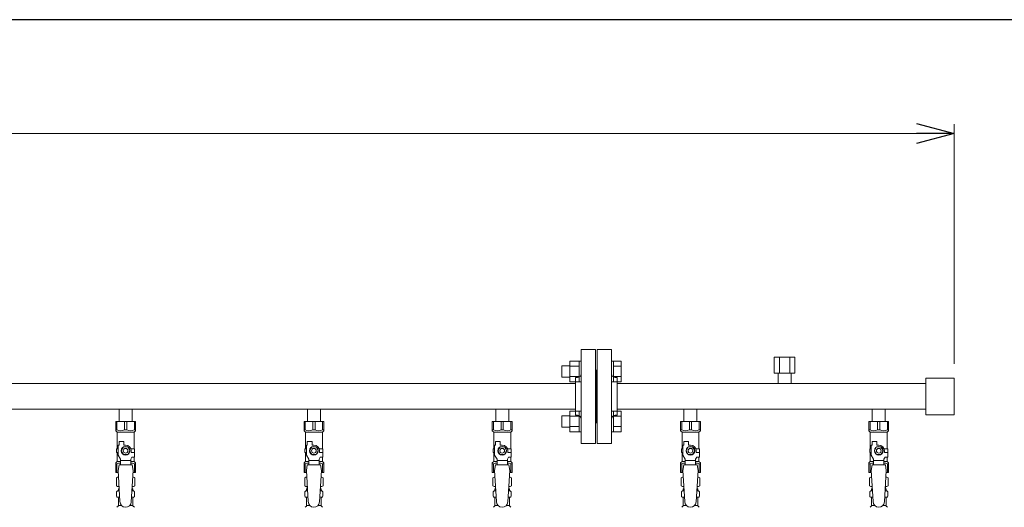
# Model space of a CAD drawing. Units: millimetres. Extents: x 4886 to 17109, y 557 to 8676.
# Drawn here: x 10076 to 11122, y 4821 to 5338 of the extents above; entities that cross this region are included whole.
import ezdxf

# ---------------------------------------------------------------- set-up
doc = ezdxf.new("R2010")
doc.units = ezdxf.units.MM
doc.linetypes.add('実線', pattern=[0])
for name, color, linetype in [('CSLAYER17', 7, 'Continuous'), ('NoLayerName_009', 7, 'Continuous'), ('ガス管', 7, 'Continuous')]:
    doc.layers.add(name, color=color, linetype=linetype)
doc.layers.add('図面枠', color=7, linetype='Continuous', lineweight=50)

msp = doc.modelspace()

# ---------------------------------------------------------------- linework, layer by layer
at = {"color": 0, "linetype": 'ByBlock', "lineweight": -2}
for p, q in [((11028.3, 5228.4), (11068.3, 5217.7)), ((11068.3, 5217.7), (11028.3, 5206.9)), ((11068.3, 5217.7), (11028.3, 5217.7))]:
    msp.add_line(p, q, dxfattribs=at)
at = {"linetype": '実線', "lineweight": 9, "ltscale": 0.001}
msp.add_line((11068.3, 4973), (11068.3, 5227.7), dxfattribs=at)
at = {"color": 7, "linetype": '実線', "lineweight": 9, "ltscale": 0.001}
msp.add_line((7588.3, 5217.7), (11028.3, 5217.7), dxfattribs=at)
at = {"color": 3, "linetype": 'Continuous', "lineweight": 9}
for p, q in [((10651.6, 4959), (10651.6, 4971)), ((10651.6, 4971), (10660, 4971)), ((10660, 4954), (10660, 4976)), ((10660, 4975.9), (10670, 4975.9)), ((10660, 4970.5), (10670, 4970.5)), ((10670, 4954), (10670, 4976)), ((10670, 4976), (10672.3, 4976)), ((10672.3, 4976), (10672.3, 4954)), ((10706.6, 4976), (10704.3, 4976)), ((10704.3, 4976), (10704.3, 4954)), ((10706.6, 4954), (10706.6, 4976)), ((10714.6, 4975.9), (10706.6, 4975.9)), ((10714.6, 4970.5), (10706.6, 4970.5)), ((10714.6, 4954), (10714.6, 4975.9)), ((10651.6, 4959), (10660, 4959)), ((10660, 4959.5), (10670, 4959.5)), ((10714.6, 4959.5), (10706.6, 4959.5)), ((10660, 4954), (10670, 4954)), ((10670, 4954), (10672.3, 4954)), ((10706.6, 4954), (10704.3, 4954)), ((10714.6, 4954), (10706.6, 4954)), ((10651.6, 4905.9), (10651.6, 4917.9)), ((10651.6, 4917.9), (10660, 4917.9)), ((10660, 4900.9), (10660, 4922.9)), ((10660, 4922.9), (10670, 4922.9)), ((10660, 4917.4), (10670, 4917.4)), ((10670, 4900.9), (10670, 4922.9)), ((10670, 4922.9), (10672.3, 4922.9)), ((10672.3, 4922.9), (10672.3, 4900.9)), ((10706.6, 4922.9), (10704.3, 4922.9)), ((10704.3, 4922.9), (10704.3, 4900.9)), ((10706.6, 4900.9), (10706.6, 4922.9)), ((10714.6, 4922.9), (10706.6, 4922.9)), ((10714.6, 4917.4), (10706.6, 4917.4)), ((10714.6, 4901), (10714.6, 4922.9)), ((10651.6, 4905.9), (10660, 4905.9)), ((10660, 4906.5), (10670, 4906.5)), ((10714.6, 4906.5), (10706.6, 4906.5)), ((10660, 4901), (10670, 4901)), ((10670, 4900.9), (10672.3, 4900.9)), ((10706.6, 4900.9), (10704.3, 4900.9)), ((10714.6, 4901), (10706.6, 4901))]:
    msp.add_line(p, q, dxfattribs=at)
at = {"color": 3, "lineweight": 9}
for p, q in [((10179.9, 4838.2), (10181.6, 4838.2)), ((10195, 4838.2), (10196.7, 4838.2)), ((10379.9, 4838.2), (10381.6, 4838.2)), ((10395, 4838.2), (10396.7, 4838.2)), ((10579.9, 4838.2), (10581.6, 4838.2)), ((10595, 4838.2), (10596.7, 4838.2)), ((10779.9, 4838.2), (10781.6, 4838.2)), ((10795, 4838.2), (10796.7, 4838.2)), ((10979.9, 4838.2), (10981.6, 4838.2)), ((10995, 4838.2), (10996.7, 4838.2)), ((10179.9, 4831.6), (10182, 4831.6)), ((10180.6, 4822.8), (10183.9, 4822.8)), ((10192.7, 4822.8), (10196, 4822.8)), ((10194.6, 4831.6), (10196.7, 4831.6)), ((10379.9, 4831.6), (10382, 4831.6)), ((10380.6, 4822.8), (10383.9, 4822.8)), ((10392.7, 4822.8), (10396, 4822.8)), ((10394.6, 4831.6), (10396.7, 4831.6)), ((10579.9, 4831.6), (10582, 4831.6)), ((10580.6, 4822.8), (10583.9, 4822.8)), ((10592.7, 4822.8), (10596, 4822.8)), ((10594.6, 4831.6), (10596.7, 4831.6)), ((10779.9, 4831.6), (10782, 4831.6)), ((10780.6, 4822.8), (10783.9, 4822.8)), ((10792.7, 4822.8), (10796, 4822.8)), ((10794.6, 4831.6), (10796.7, 4831.6)), ((10979.9, 4831.6), (10982, 4831.6)), ((10980.6, 4822.8), (10983.9, 4822.8)), ((10992.7, 4822.8), (10996, 4822.8)), ((10994.6, 4831.6), (10996.7, 4831.6))]:
    msp.add_line(p, q, dxfattribs=at)
at = {"layer": 'CSLAYER17', "color": 3, "lineweight": 9}
for p, q in [((10177.8, 4911.9), (10198.8, 4911.9)), ((10177.8, 4901.9), (10177.8, 4911.9)), ((10179, 4902.9), (10179, 4911.9)), ((10187.1, 4902.9), (10187.1, 4911.9)), ((10189.5, 4902.9), (10189.5, 4911.9)), ((10197.6, 4902.9), (10197.6, 4911.9)), ((10198.8, 4901.9), (10198.8, 4911.9)), ((10377.8, 4911.9), (10398.8, 4911.9)), ((10377.8, 4901.9), (10377.8, 4911.9)), ((10379, 4902.9), (10379, 4911.9)), ((10387.1, 4902.9), (10387.1, 4911.9)), ((10389.5, 4902.9), (10389.5, 4911.9)), ((10397.6, 4902.9), (10397.6, 4911.9)), ((10398.8, 4901.9), (10398.8, 4911.9)), ((10577.8, 4911.9), (10598.8, 4911.9)), ((10577.8, 4901.9), (10577.8, 4911.9)), ((10579, 4902.9), (10579, 4911.9)), ((10587.1, 4902.9), (10587.1, 4911.9)), ((10589.5, 4902.9), (10589.5, 4911.9)), ((10597.6, 4902.9), (10597.6, 4911.9)), ((10598.8, 4901.9), (10598.8, 4911.9)), ((10777.8, 4911.9), (10798.8, 4911.9)), ((10777.8, 4901.9), (10777.8, 4911.9)), ((10779, 4902.9), (10779, 4911.9)), ((10787.1, 4902.9), (10787.1, 4911.9)), ((10789.5, 4902.9), (10789.5, 4911.9)), ((10797.6, 4902.9), (10797.6, 4911.9)), ((10798.8, 4901.9), (10798.8, 4911.9)), ((10977.8, 4911.9), (10998.8, 4911.9)), ((10977.8, 4901.9), (10977.8, 4911.9)), ((10979, 4902.9), (10979, 4911.9)), ((10987.1, 4902.9), (10987.1, 4911.9)), ((10989.5, 4902.9), (10989.5, 4911.9)), ((10997.6, 4902.9), (10997.6, 4911.9)), ((10998.8, 4901.9), (10998.8, 4911.9)), ((10179, 4902.9), (10177.8, 4902.9)), ((10177.8, 4901.9), (10179.3, 4900.4)), ((10179.3, 4882.9), (10179.3, 4900.4)), ((10179.3, 4900.4), (10197.3, 4900.4)), ((10187.1, 4902.9), (10189.5, 4902.9)), ((10198.8, 4901.9), (10197.3, 4900.4)), ((10197.3, 4882.9), (10197.3, 4900.4)), ((10197.6, 4902.9), (10198.8, 4902.9)), ((10379, 4902.9), (10377.8, 4902.9)), ((10377.8, 4901.9), (10379.3, 4900.4)), ((10379.3, 4882.9), (10379.3, 4900.4)), ((10379.3, 4900.4), (10397.3, 4900.4)), ((10387.1, 4902.9), (10389.5, 4902.9)), ((10398.8, 4901.9), (10397.3, 4900.4)), ((10397.3, 4882.9), (10397.3, 4900.4)), ((10397.6, 4902.9), (10398.8, 4902.9)), ((10579, 4902.9), (10577.8, 4902.9)), ((10577.8, 4901.9), (10579.3, 4900.4)), ((10579.3, 4882.9), (10579.3, 4900.4)), ((10579.3, 4900.4), (10597.3, 4900.4)), ((10587.1, 4902.9), (10589.5, 4902.9)), ((10598.8, 4901.9), (10597.3, 4900.4)), ((10597.3, 4882.9), (10597.3, 4900.4)), ((10597.6, 4902.9), (10598.8, 4902.9)), ((10779, 4902.9), (10777.8, 4902.9)), ((10777.8, 4901.9), (10779.3, 4900.4)), ((10779.3, 4882.9), (10779.3, 4900.4)), ((10779.3, 4900.4), (10797.3, 4900.4)), ((10787.1, 4902.9), (10789.5, 4902.9)), ((10798.8, 4901.9), (10797.3, 4900.4)), ((10797.3, 4882.9), (10797.3, 4900.4)), ((10797.6, 4902.9), (10798.8, 4902.9)), ((10979, 4902.9), (10977.8, 4902.9)), ((10977.8, 4901.9), (10979.3, 4900.4)), ((10979.3, 4882.9), (10979.3, 4900.4)), ((10979.3, 4900.4), (10997.3, 4900.4)), ((10987.1, 4902.9), (10989.5, 4902.9)), ((10998.8, 4901.9), (10997.3, 4900.4)), ((10997.3, 4882.9), (10997.3, 4900.4)), ((10997.6, 4902.9), (10998.8, 4902.9)), ((10180.3, 4876.1), (10180.3, 4886.9)), ((10181.3, 4886.9), (10180.3, 4886.9)), ((10181.3, 4886.9), (10181.3, 4890.5)), ((10181.3, 4890.5), (10186.3, 4890.5)), ((10186, 4884.9), (10183.7, 4880.9)), ((10190.6, 4884.9), (10186, 4884.9)), ((10186.3, 4886.9), (10186.3, 4890.5)), ((10188.3, 4886.9), (10186.3, 4886.9)), ((10192.9, 4880.9), (10190.6, 4884.9)), ((10380.3, 4876.1), (10380.3, 4886.9)), ((10381.3, 4886.9), (10380.3, 4886.9)), ((10381.3, 4886.9), (10381.3, 4890.5)), ((10381.3, 4890.5), (10386.3, 4890.5)), ((10386, 4884.9), (10383.7, 4880.9)), ((10390.6, 4884.9), (10386, 4884.9)), ((10386.3, 4886.9), (10386.3, 4890.5)), ((10388.3, 4886.9), (10386.3, 4886.9)), ((10392.9, 4880.9), (10390.6, 4884.9)), ((10580.3, 4876.1), (10580.3, 4886.9)), ((10581.3, 4886.9), (10580.3, 4886.9)), ((10581.3, 4886.9), (10581.3, 4890.5)), ((10581.3, 4890.5), (10586.3, 4890.5)), ((10586, 4884.9), (10583.7, 4880.9)), ((10590.6, 4884.9), (10586, 4884.9)), ((10586.3, 4886.9), (10586.3, 4890.5)), ((10588.3, 4886.9), (10586.3, 4886.9)), ((10592.9, 4880.9), (10590.6, 4884.9)), ((10780.3, 4876.1), (10780.3, 4886.9)), ((10781.3, 4886.9), (10780.3, 4886.9)), ((10781.3, 4886.9), (10781.3, 4890.5)), ((10781.3, 4890.5), (10786.3, 4890.5)), ((10786, 4884.9), (10783.7, 4880.9)), ((10790.6, 4884.9), (10786, 4884.9)), ((10786.3, 4886.9), (10786.3, 4890.5)), ((10788.3, 4886.9), (10786.3, 4886.9)), ((10792.9, 4880.9), (10790.6, 4884.9)), ((10980.3, 4876.1), (10980.3, 4886.9)), ((10981.3, 4886.9), (10980.3, 4886.9)), ((10981.3, 4886.9), (10981.3, 4890.5)), ((10981.3, 4890.5), (10986.3, 4890.5)), ((10986, 4884.9), (10983.7, 4880.9)), ((10990.6, 4884.9), (10986, 4884.9)), ((10986.3, 4886.9), (10986.3, 4890.5)), ((10988.3, 4886.9), (10986.3, 4886.9)), ((10992.9, 4880.9), (10990.6, 4884.9)), ((10180.3, 4882.9), (10178.8, 4882.9)), ((10178.8, 4882.9), (10178.8, 4878.9)), ((10178.8, 4878.9), (10180.3, 4878.9)), ((10179.3, 4869.4), (10179.3, 4878.9)), ((10182.8, 4871.8), (10180.3, 4876.1)), ((10183.7, 4880.9), (10186, 4876.9)), ((10186, 4876.9), (10190.6, 4876.9)), ((10190.6, 4876.9), (10192.9, 4880.9)), ((10193.8, 4871.8), (10195, 4873.9)), ((10194, 4882.9), (10197.8, 4882.9)), ((10194.3, 4880.9), (10194.3, 4878.9)), ((10197.9, 4878.9), (10194.3, 4878.9)), ((10197.9, 4873.9), (10195, 4873.9)), ((10197.3, 4869.4), (10197.3, 4873.9)), ((10197.8, 4882.9), (10197.8, 4878.9)), ((10197.8, 4882.9), (10197.8, 4878.9)), ((10197.9, 4873.9), (10197.9, 4878.9)), ((10380.3, 4882.9), (10378.8, 4882.9)), ((10378.8, 4882.9), (10378.8, 4878.9)), ((10378.8, 4878.9), (10380.3, 4878.9)), ((10379.3, 4869.4), (10379.3, 4878.9)), ((10382.8, 4871.8), (10380.3, 4876.1)), ((10383.7, 4880.9), (10386, 4876.9)), ((10386, 4876.9), (10390.6, 4876.9)), ((10390.6, 4876.9), (10392.9, 4880.9)), ((10393.8, 4871.8), (10395, 4873.9)), ((10394, 4882.9), (10397.8, 4882.9)), ((10394.3, 4880.9), (10394.3, 4878.9)), ((10397.9, 4878.9), (10394.3, 4878.9)), ((10397.9, 4873.9), (10395, 4873.9)), ((10397.3, 4869.4), (10397.3, 4873.9)), ((10397.8, 4882.9), (10397.8, 4878.9)), ((10397.8, 4882.9), (10397.8, 4878.9)), ((10397.9, 4873.9), (10397.9, 4878.9)), ((10580.3, 4882.9), (10578.8, 4882.9)), ((10578.8, 4882.9), (10578.8, 4878.9)), ((10578.8, 4878.9), (10580.3, 4878.9)), ((10579.3, 4869.4), (10579.3, 4878.9)), ((10582.8, 4871.8), (10580.3, 4876.1)), ((10583.7, 4880.9), (10586, 4876.9)), ((10586, 4876.9), (10590.6, 4876.9)), ((10590.6, 4876.9), (10592.9, 4880.9)), ((10593.8, 4871.8), (10595, 4873.9)), ((10594, 4882.9), (10597.8, 4882.9)), ((10594.3, 4880.9), (10594.3, 4878.9)), ((10597.9, 4878.9), (10594.3, 4878.9)), ((10597.9, 4873.9), (10595, 4873.9)), ((10597.3, 4869.4), (10597.3, 4873.9)), ((10597.8, 4882.9), (10597.8, 4878.9)), ((10597.8, 4882.9), (10597.8, 4878.9)), ((10597.9, 4873.9), (10597.9, 4878.9)), ((10780.3, 4882.9), (10778.8, 4882.9)), ((10778.8, 4882.9), (10778.8, 4878.9)), ((10778.8, 4878.9), (10780.3, 4878.9)), ((10779.3, 4869.4), (10779.3, 4878.9)), ((10782.8, 4871.8), (10780.3, 4876.1)), ((10783.7, 4880.9), (10786, 4876.9)), ((10786, 4876.9), (10790.6, 4876.9)), ((10790.6, 4876.9), (10792.9, 4880.9)), ((10793.8, 4871.8), (10795, 4873.9)), ((10794, 4882.9), (10797.8, 4882.9)), ((10794.3, 4880.9), (10794.3, 4878.9)), ((10797.9, 4878.9), (10794.3, 4878.9)), ((10797.9, 4873.9), (10795, 4873.9)), ((10797.3, 4869.4), (10797.3, 4873.9)), ((10797.8, 4882.9), (10797.8, 4878.9)), ((10797.8, 4882.9), (10797.8, 4878.9)), ((10797.9, 4873.9), (10797.9, 4878.9)), ((10980.3, 4882.9), (10978.8, 4882.9)), ((10978.8, 4882.9), (10978.8, 4878.9)), ((10978.8, 4878.9), (10980.3, 4878.9)), ((10979.3, 4869.4), (10979.3, 4878.9)), ((10982.8, 4871.8), (10980.3, 4876.1)), ((10983.7, 4880.9), (10986, 4876.9)), ((10986, 4876.9), (10990.6, 4876.9)), ((10990.6, 4876.9), (10992.9, 4880.9)), ((10993.8, 4871.8), (10995, 4873.9)), ((10994, 4882.9), (10997.8, 4882.9)), ((10994.3, 4880.9), (10994.3, 4878.9)), ((10997.9, 4878.9), (10994.3, 4878.9)), ((10997.9, 4873.9), (10995, 4873.9)), ((10997.3, 4869.4), (10997.3, 4873.9)), ((10997.8, 4882.9), (10997.8, 4878.9)), ((10997.8, 4882.9), (10997.8, 4878.9)), ((10997.9, 4873.9), (10997.9, 4878.9)), ((10177.8, 4867.9), (10179.3, 4869.4)), ((10177.8, 4867.9), (10177.8, 4857.9)), ((10179, 4866.9), (10177.8, 4866.9)), ((10179, 4866.9), (10179, 4857.9)), ((10179.3, 4869.4), (10182.8, 4869.4)), ((10181.3, 4865.9), (10180.3, 4859.7)), ((10195.3, 4865.9), (10181.3, 4865.9)), ((10182.8, 4865.9), (10182.8, 4871.8)), ((10193.8, 4870.6), (10182.8, 4870.6)), ((10193.8, 4865.9), (10193.8, 4871.8)), ((10193.8, 4869.4), (10197.3, 4869.4)), ((10195.3, 4865.9), (10196.3, 4859.7)), ((10198.8, 4867.9), (10197.3, 4869.4)), ((10197.6, 4866.9), (10197.6, 4857.9)), ((10197.6, 4866.9), (10198.8, 4866.9)), ((10198.8, 4867.9), (10198.8, 4857.9)), ((10377.8, 4867.9), (10379.3, 4869.4)), ((10377.8, 4867.9), (10377.8, 4857.9)), ((10379, 4866.9), (10377.8, 4866.9)), ((10379, 4866.9), (10379, 4857.9)), ((10379.3, 4869.4), (10382.8, 4869.4)), ((10381.3, 4865.9), (10380.3, 4859.7)), ((10395.3, 4865.9), (10381.3, 4865.9)), ((10382.8, 4865.9), (10382.8, 4871.8)), ((10393.8, 4870.6), (10382.8, 4870.6)), ((10393.8, 4865.9), (10393.8, 4871.8)), ((10393.8, 4869.4), (10397.3, 4869.4)), ((10395.3, 4865.9), (10396.3, 4859.7)), ((10398.8, 4867.9), (10397.3, 4869.4)), ((10397.6, 4866.9), (10397.6, 4857.9)), ((10397.6, 4866.9), (10398.8, 4866.9)), ((10398.8, 4867.9), (10398.8, 4857.9)), ((10577.8, 4867.9), (10579.3, 4869.4)), ((10577.8, 4867.9), (10577.8, 4857.9)), ((10579, 4866.9), (10577.8, 4866.9)), ((10579, 4866.9), (10579, 4857.9)), ((10579.3, 4869.4), (10582.8, 4869.4)), ((10581.3, 4865.9), (10580.3, 4859.7)), ((10595.3, 4865.9), (10581.3, 4865.9)), ((10582.8, 4865.9), (10582.8, 4871.8)), ((10593.8, 4870.6), (10582.8, 4870.6)), ((10593.8, 4865.9), (10593.8, 4871.8)), ((10593.8, 4869.4), (10597.3, 4869.4)), ((10595.3, 4865.9), (10596.3, 4859.7)), ((10598.8, 4867.9), (10597.3, 4869.4)), ((10597.6, 4866.9), (10597.6, 4857.9)), ((10597.6, 4866.9), (10598.8, 4866.9)), ((10598.8, 4867.9), (10598.8, 4857.9)), ((10777.8, 4867.9), (10779.3, 4869.4)), ((10777.8, 4867.9), (10777.8, 4857.9)), ((10779, 4866.9), (10777.8, 4866.9)), ((10779, 4866.9), (10779, 4857.9)), ((10779.3, 4869.4), (10782.8, 4869.4)), ((10781.3, 4865.9), (10780.3, 4859.7)), ((10795.3, 4865.9), (10781.3, 4865.9)), ((10782.8, 4865.9), (10782.8, 4871.8)), ((10793.8, 4870.6), (10782.8, 4870.6)), ((10793.8, 4865.9), (10793.8, 4871.8)), ((10793.8, 4869.4), (10797.3, 4869.4)), ((10795.3, 4865.9), (10796.3, 4859.7)), ((10798.8, 4867.9), (10797.3, 4869.4)), ((10797.6, 4866.9), (10797.6, 4857.9)), ((10797.6, 4866.9), (10798.8, 4866.9)), ((10798.8, 4867.9), (10798.8, 4857.9)), ((10977.8, 4867.9), (10979.3, 4869.4)), ((10977.8, 4867.9), (10977.8, 4857.9)), ((10979, 4866.9), (10977.8, 4866.9)), ((10979, 4866.9), (10979, 4857.9)), ((10979.3, 4869.4), (10982.8, 4869.4)), ((10981.3, 4865.9), (10980.3, 4859.7)), ((10995.3, 4865.9), (10981.3, 4865.9)), ((10982.8, 4865.9), (10982.8, 4871.8)), ((10993.8, 4870.6), (10982.8, 4870.6)), ((10993.8, 4865.9), (10993.8, 4871.8)), ((10993.8, 4869.4), (10997.3, 4869.4)), ((10995.3, 4865.9), (10996.3, 4859.7)), ((10998.8, 4867.9), (10997.3, 4869.4)), ((10997.6, 4866.9), (10997.6, 4857.9)), ((10997.6, 4866.9), (10998.8, 4866.9)), ((10998.8, 4867.9), (10998.8, 4857.9)), ((10177.8, 4857.9), (10180.4, 4857.9)), ((10180.3, 4859.7), (10182.3, 4826.9)), ((10196.3, 4859.7), (10194.3, 4826.5)), ((10196.2, 4857.9), (10198.8, 4857.9)), ((10377.8, 4857.9), (10380.4, 4857.9)), ((10380.3, 4859.7), (10382.3, 4826.9)), ((10396.3, 4859.7), (10394.3, 4826.5)), ((10396.2, 4857.9), (10398.8, 4857.9)), ((10577.8, 4857.9), (10580.4, 4857.9)), ((10580.3, 4859.7), (10582.3, 4826.9)), ((10596.3, 4859.7), (10594.3, 4826.5)), ((10596.2, 4857.9), (10598.8, 4857.9)), ((10777.8, 4857.9), (10780.4, 4857.9)), ((10780.3, 4859.7), (10782.3, 4826.9)), ((10796.3, 4859.7), (10794.3, 4826.5)), ((10796.2, 4857.9), (10798.8, 4857.9)), ((10977.8, 4857.9), (10980.4, 4857.9)), ((10980.3, 4859.7), (10982.3, 4826.9)), ((10996.3, 4859.7), (10994.3, 4826.5)), ((10996.2, 4857.9), (10998.8, 4857.9))]:
    msp.add_line(p, q, dxfattribs=at)
for centre, radius in [((10188.3, 4880.9), 4.62), ((10388.3, 4880.9), 4.62), ((10588.3, 4880.9), 4.62), ((10788.3, 4880.9), 4.62), ((10988.3, 4880.9), 4.62), ((10188.3, 4880.9), 2.5), ((10388.3, 4880.9), 2.5), ((10588.3, 4880.9), 2.5), ((10788.3, 4880.9), 2.5), ((10988.3, 4880.9), 2.5)]:
    msp.add_circle(centre, radius, dxfattribs=at)
for centre, radius, start, end in [((10183, 4911.8), 9.79, 245.4827, 294.5173), ((10193.5, 4911.8), 9.79, 245.4827, 294.5173), ((10383, 4911.8), 9.79, 245.4827, 294.5173), ((10393.5, 4911.8), 9.79, 245.4827, 294.5173), ((10583, 4911.8), 9.79, 245.4827, 294.5173), ((10593.5, 4911.8), 9.79, 245.4827, 294.5173), ((10783, 4911.8), 9.79, 245.4827, 294.5173), ((10793.5, 4911.8), 9.79, 245.4827, 294.5173), ((10983, 4911.8), 9.79, 245.4827, 294.5173), ((10993.5, 4911.8), 9.79, 245.4827, 294.5173), ((10188.3, 4880.9), 6, 0, 90), ((10388.3, 4880.9), 6, 0, 90), ((10588.3, 4880.9), 6, 0, 90), ((10788.3, 4880.9), 6, 0, 90), ((10988.3, 4880.9), 6, 0, 90), ((10183, 4858), 9.79, 91.4635, 114.5173), ((10193.5, 4858), 9.79, 65.4827, 88.5365), ((10383, 4858), 9.79, 91.4635, 114.5173), ((10393.5, 4858), 9.79, 65.4827, 88.5365), ((10583, 4858), 9.79, 91.4635, 114.5173), ((10593.5, 4858), 9.79, 65.4827, 88.5365), ((10783, 4858), 9.79, 91.4635, 114.5173), ((10793.5, 4858), 9.79, 65.4827, 88.5365), ((10983, 4858), 9.79, 91.4635, 114.5173), ((10993.5, 4858), 9.79, 65.4827, 88.5365), ((10188.3, 4826.9), 6, 180, 356.5298), ((10388.3, 4826.9), 6, 180, 356.5298), ((10588.3, 4826.9), 6, 180, 356.5298), ((10788.3, 4826.9), 6, 180, 356.5298), ((10988.3, 4826.9), 6, 180, 356.5298)]:
    msp.add_arc(centre, radius, start, end, dxfattribs=at)
at = {"layer": 'NoLayerName_009', "color": 3, "linetype": 'Continuous', "lineweight": 9}
for p, q in [((10178.5, 4852.1), (10179.8, 4852.9)), ((10179.8, 4852.9), (10180.7, 4852.9)), ((10179.8, 4852.9), (10180.7, 4852.9)), ((10195.9, 4852.9), (10196.8, 4852.9)), ((10195.9, 4852.9), (10196.8, 4852.9)), ((10198.1, 4852.1), (10196.8, 4852.9)), ((10378.5, 4852.1), (10379.8, 4852.9)), ((10379.8, 4852.9), (10380.7, 4852.9)), ((10379.8, 4852.9), (10380.7, 4852.9)), ((10395.9, 4852.9), (10396.8, 4852.9)), ((10395.9, 4852.9), (10396.8, 4852.9)), ((10398.1, 4852.1), (10396.8, 4852.9)), ((10578.5, 4852.1), (10579.8, 4852.9)), ((10579.8, 4852.9), (10580.7, 4852.9)), ((10579.8, 4852.9), (10580.7, 4852.9)), ((10595.9, 4852.9), (10596.8, 4852.9)), ((10595.9, 4852.9), (10596.8, 4852.9)), ((10598.1, 4852.1), (10596.8, 4852.9)), ((10778.5, 4852.1), (10779.8, 4852.9)), ((10779.8, 4852.9), (10780.7, 4852.9)), ((10779.8, 4852.9), (10780.7, 4852.9)), ((10795.9, 4852.9), (10796.8, 4852.9)), ((10795.9, 4852.9), (10796.8, 4852.9)), ((10798.1, 4852.1), (10796.8, 4852.9)), ((10978.5, 4852.1), (10979.8, 4852.9)), ((10979.8, 4852.9), (10980.7, 4852.9)), ((10979.8, 4852.9), (10980.7, 4852.9)), ((10995.9, 4852.9), (10996.8, 4852.9)), ((10995.9, 4852.9), (10996.8, 4852.9)), ((10998.1, 4852.1), (10996.8, 4852.9)), ((10178.5, 4852.1), (10178.5, 4843.6)), ((10178.5, 4843.6), (10179.8, 4842.9)), ((10179.8, 4842.9), (10181.3, 4842.9)), ((10181.3, 4842.4), (10181.3, 4840.9)), ((10195.3, 4842.9), (10196.8, 4842.9)), ((10195.3, 4842.4), (10195.3, 4840.9)), ((10198.1, 4843.6), (10196.8, 4842.9)), ((10198.1, 4852.1), (10198.1, 4843.6)), ((10378.5, 4852.1), (10378.5, 4843.6)), ((10378.5, 4843.6), (10379.8, 4842.9)), ((10379.8, 4842.9), (10381.3, 4842.9)), ((10381.3, 4842.4), (10381.3, 4840.9)), ((10395.3, 4842.9), (10396.8, 4842.9)), ((10395.3, 4842.4), (10395.3, 4840.9)), ((10398.1, 4843.6), (10396.8, 4842.9)), ((10398.1, 4852.1), (10398.1, 4843.6)), ((10578.5, 4852.1), (10578.5, 4843.6)), ((10578.5, 4843.6), (10579.8, 4842.9)), ((10579.8, 4842.9), (10581.3, 4842.9)), ((10581.3, 4842.4), (10581.3, 4840.9)), ((10595.3, 4842.9), (10596.8, 4842.9)), ((10595.3, 4842.4), (10595.3, 4840.9)), ((10598.1, 4843.6), (10596.8, 4842.9)), ((10598.1, 4852.1), (10598.1, 4843.6)), ((10778.5, 4852.1), (10778.5, 4843.6)), ((10778.5, 4843.6), (10779.8, 4842.9)), ((10779.8, 4842.9), (10781.3, 4842.9)), ((10781.3, 4842.4), (10781.3, 4840.9)), ((10795.3, 4842.9), (10796.8, 4842.9)), ((10795.3, 4842.4), (10795.3, 4840.9)), ((10798.1, 4843.6), (10796.8, 4842.9)), ((10798.1, 4852.1), (10798.1, 4843.6)), ((10978.5, 4852.1), (10978.5, 4843.6)), ((10978.5, 4843.6), (10979.8, 4842.9)), ((10979.8, 4842.9), (10981.3, 4842.9)), ((10981.3, 4842.4), (10981.3, 4840.9)), ((10995.3, 4842.9), (10996.8, 4842.9)), ((10995.3, 4842.4), (10995.3, 4840.9)), ((10998.1, 4843.6), (10996.8, 4842.9)), ((10998.1, 4852.1), (10998.1, 4843.6)), ((10178.7, 4832.6), (10178.7, 4837.1)), ((10179.5, 4838.1), (10179.9, 4838.2)), ((10180.6, 4839.1), (10180.6, 4839.9)), ((10181.3, 4840.9), (10181.4, 4840.9)), ((10195.2, 4840.9), (10195.3, 4840.9)), ((10196, 4839.1), (10196, 4839.9)), ((10197.1, 4838.1), (10196.7, 4838.2)), ((10197.8, 4832.6), (10197.8, 4837.1)), ((10378.7, 4832.6), (10378.7, 4837.1)), ((10379.5, 4838.1), (10379.9, 4838.2)), ((10380.6, 4839.1), (10380.6, 4839.9)), ((10381.3, 4840.9), (10381.4, 4840.9)), ((10395.2, 4840.9), (10395.3, 4840.9)), ((10396, 4839.1), (10396, 4839.9)), ((10397.1, 4838.1), (10396.7, 4838.2)), ((10397.8, 4832.6), (10397.8, 4837.1)), ((10578.7, 4832.6), (10578.7, 4837.1)), ((10579.5, 4838.1), (10579.9, 4838.2)), ((10580.6, 4839.1), (10580.6, 4839.9)), ((10581.3, 4840.9), (10581.4, 4840.9)), ((10595.2, 4840.9), (10595.3, 4840.9)), ((10596, 4839.1), (10596, 4839.9)), ((10597.1, 4838.1), (10596.7, 4838.2)), ((10597.8, 4832.6), (10597.8, 4837.1)), ((10778.7, 4832.6), (10778.7, 4837.1)), ((10779.5, 4838.1), (10779.9, 4838.2)), ((10780.6, 4839.1), (10780.6, 4839.9)), ((10781.3, 4840.9), (10781.4, 4840.9)), ((10795.2, 4840.9), (10795.3, 4840.9)), ((10796, 4839.1), (10796, 4839.9)), ((10797.1, 4838.1), (10796.7, 4838.2)), ((10797.8, 4832.6), (10797.8, 4837.1)), ((10978.7, 4832.6), (10978.7, 4837.1)), ((10979.5, 4838.1), (10979.9, 4838.2)), ((10980.6, 4839.1), (10980.6, 4839.9)), ((10981.3, 4840.9), (10981.4, 4840.9)), ((10995.2, 4840.9), (10995.3, 4840.9)), ((10996, 4839.1), (10996, 4839.9)), ((10997.1, 4838.1), (10996.7, 4838.2)), ((10997.8, 4832.6), (10997.8, 4837.1)), ((10179, 4820.8), (10180.3, 4822.1)), ((10179.5, 4831.7), (10179.9, 4831.6)), ((10180.6, 4822.8), (10180.6, 4830.6)), ((10196, 4822.8), (10196, 4830.6)), ((10197.6, 4820.8), (10196.3, 4822.1)), ((10197.1, 4831.7), (10196.7, 4831.6)), ((10379, 4820.8), (10380.3, 4822.1)), ((10379.5, 4831.7), (10379.9, 4831.6)), ((10380.6, 4822.8), (10380.6, 4830.6)), ((10396, 4822.8), (10396, 4830.6)), ((10397.6, 4820.8), (10396.3, 4822.1)), ((10397.1, 4831.7), (10396.7, 4831.6)), ((10579, 4820.8), (10580.3, 4822.1)), ((10579.5, 4831.7), (10579.9, 4831.6)), ((10580.6, 4822.8), (10580.6, 4830.6)), ((10596, 4822.8), (10596, 4830.6)), ((10597.6, 4820.8), (10596.3, 4822.1)), ((10597.1, 4831.7), (10596.7, 4831.6)), ((10779, 4820.8), (10780.3, 4822.1)), ((10779.5, 4831.7), (10779.9, 4831.6)), ((10780.6, 4822.8), (10780.6, 4830.6)), ((10796, 4822.8), (10796, 4830.6)), ((10797.6, 4820.8), (10796.3, 4822.1)), ((10797.1, 4831.7), (10796.7, 4831.6)), ((10979, 4820.8), (10980.3, 4822.1)), ((10979.5, 4831.7), (10979.9, 4831.6)), ((10980.6, 4822.8), (10980.6, 4830.6)), ((10996, 4822.8), (10996, 4830.6)), ((10997.6, 4820.8), (10996.3, 4822.1)), ((10997.1, 4831.7), (10996.7, 4831.6))]:
    msp.add_line(p, q, dxfattribs=at)
for centre, radius, start, end in [((10180.9, 4848.5), 4.34, 92.9529, 115.6158), ((10195.7, 4848.5), 4.34, 64.3842, 87.017), ((10380.9, 4848.5), 4.34, 92.9529, 115.6158), ((10395.7, 4848.5), 4.34, 64.3842, 87.017), ((10580.9, 4848.5), 4.34, 92.9529, 115.6158), ((10595.7, 4848.5), 4.34, 64.3842, 87.017), ((10780.9, 4848.5), 4.34, 92.9529, 115.6158), ((10795.7, 4848.5), 4.34, 64.3842, 87.017), ((10980.9, 4848.5), 4.34, 92.9529, 115.6158), ((10995.7, 4848.5), 4.34, 64.3842, 87.017), ((10180.9, 4847.2), 4.34, 244.3842, 275.0777), ((10180.8, 4842.4), 0.5, 360, 90), ((10195.7, 4847.2), 4.34, 264.9966, 295.6158), ((10195.8, 4842.4), 0.5, 90, 180), ((10380.9, 4847.2), 4.34, 244.3842, 275.0777), ((10380.8, 4842.4), 0.5, 360, 90), ((10395.7, 4847.2), 4.34, 264.9966, 295.6158), ((10395.8, 4842.4), 0.5, 90, 180), ((10580.9, 4847.2), 4.34, 244.3842, 275.0777), ((10580.8, 4842.4), 0.5, 360, 90), ((10595.7, 4847.2), 4.34, 264.9966, 295.6158), ((10595.8, 4842.4), 0.5, 90, 180), ((10780.9, 4847.2), 4.34, 244.3842, 275.0777), ((10780.8, 4842.4), 0.5, 360, 90), ((10795.7, 4847.2), 4.34, 264.9966, 295.6158), ((10795.8, 4842.4), 0.5, 90, 180), ((10980.9, 4847.2), 4.34, 244.3842, 275.0777), ((10980.8, 4842.4), 0.5, 360, 90), ((10995.7, 4847.2), 4.34, 264.9966, 295.6158), ((10995.8, 4842.4), 0.5, 90, 180), ((10179.7, 4837.1), 1, 105, 180), ((10179.7, 4832.6), 1, 180, 255), ((10179.6, 4839.1), 1, 285, 360), ((10181.6, 4839.9), 1, 98.7985, 180), ((10180.6, 4839.2), 0.612, 90, 90.1686), ((10195, 4839.9), 1, 360, 80.8383), ((10197, 4839.1), 1, 180, 255), ((10196.8, 4837.1), 1, 360, 75), ((10196.8, 4832.6), 1, 285, 360), ((10379.7, 4837.1), 1, 105, 180), ((10379.7, 4832.6), 1, 180, 255), ((10379.6, 4839.1), 1, 285, 360), ((10381.6, 4839.9), 1, 98.7985, 180), ((10380.6, 4839.2), 0.612, 90, 90.1686), ((10395, 4839.9), 1, 360, 80.8383), ((10397, 4839.1), 1, 180, 255), ((10396.8, 4837.1), 1, 360, 75), ((10396.8, 4832.6), 1, 285, 360), ((10579.7, 4837.1), 1, 105, 180), ((10579.7, 4832.6), 1, 180, 255), ((10579.6, 4839.1), 1, 285, 360), ((10581.6, 4839.9), 1, 98.7985, 180), ((10580.6, 4839.2), 0.612, 90, 90.1686), ((10595, 4839.9), 1, 360, 80.8383), ((10597, 4839.1), 1, 180, 255), ((10596.8, 4837.1), 1, 360, 75), ((10596.8, 4832.6), 1, 285, 360), ((10779.7, 4837.1), 1, 105, 180), ((10779.7, 4832.6), 1, 180, 255), ((10779.6, 4839.1), 1, 285, 360), ((10781.6, 4839.9), 1, 98.7985, 180), ((10780.6, 4839.2), 0.612, 90, 90.1686), ((10795, 4839.9), 1, 360, 80.8383), ((10797, 4839.1), 1, 180, 255), ((10796.8, 4837.1), 1, 360, 75), ((10796.8, 4832.6), 1, 285, 360), ((10979.7, 4837.1), 1, 105, 180), ((10979.7, 4832.6), 1, 180, 255), ((10979.6, 4839.1), 1, 285, 360), ((10981.6, 4839.9), 1, 98.7985, 180), ((10980.6, 4839.2), 0.612, 90, 90.1686), ((10995, 4839.9), 1, 360, 80.8383), ((10997, 4839.1), 1, 180, 255), ((10996.8, 4837.1), 1, 360, 75), ((10996.8, 4832.6), 1, 285, 360), ((10179.6, 4830.6), 1, 360, 75), ((10179.6, 4822.8), 1, 315, 360), ((10197, 4830.6), 1, 105, 180), ((10197, 4822.8), 1, 180, 225), ((10379.6, 4830.6), 1, 360, 75), ((10379.6, 4822.8), 1, 315, 360), ((10397, 4830.6), 1, 105, 180), ((10397, 4822.8), 1, 180, 225), ((10579.6, 4830.6), 1, 360, 75), ((10579.6, 4822.8), 1, 315, 360), ((10597, 4830.6), 1, 105, 180), ((10597, 4822.8), 1, 180, 225), ((10779.6, 4830.6), 1, 360, 75), ((10779.6, 4822.8), 1, 315, 360), ((10797, 4830.6), 1, 105, 180), ((10797, 4822.8), 1, 180, 225), ((10979.6, 4830.6), 1, 360, 75), ((10979.6, 4822.8), 1, 315, 360), ((10997, 4830.6), 1, 105, 180), ((10997, 4822.8), 1, 180, 225)]:
    msp.add_arc(centre, radius, start, end, dxfattribs=at)
at = {"layer": 'ガス管', "color": 3, "linetype": '実線', "lineweight": 9, "ltscale": 0.001}
for p, q in [((10672.3, 4988.5), (10672.3, 4888.5)), ((10672.3, 4988.5), (10687.3, 4988.5)), ((10687.3, 4988.5), (10687.3, 4888.5)), ((10689.3, 4988.5), (10689.3, 4888.5)), ((10704.3, 4988.5), (10689.3, 4988.5)), ((10704.3, 4988.5), (10704.3, 4888.5)), ((10877.3, 4980.1), (10899.3, 4980.1)), ((10877.3, 4980.1), (10877.3, 4963.1)), ((10882.8, 4980.1), (10882.8, 4963.1)), ((10893.8, 4980.1), (10893.8, 4963.1)), ((10899.3, 4980.1), (10899.3, 4963.1)), ((10666.3, 4958.5), (10666.3, 4918.5)), ((10668.3, 4958.5), (10666.3, 4958.5)), ((10688.3, 4966.5), (10687.3, 4966.5)), ((10688.3, 4966.5), (10688.3, 4910.5)), ((10688.3, 4966.5), (10688.3, 4910.5)), ((10688.3, 4966.5), (10689.3, 4966.5)), ((10708.3, 4958.5), (10710.3, 4958.5)), ((10710.3, 4958.5), (10710.3, 4918.5)), ((10877.3, 4963.1), (10899.3, 4963.1)), ((10881.4, 4963.1), (10881.4, 4952.1)), ((10895.2, 4963.1), (10895.2, 4952.1)), ((11038.3, 4958), (11038.3, 4919)), ((11068.3, 4958), (11038.3, 4958)), ((11068.3, 4958), (11068.3, 4919)), ((10666.3, 4952.1), (9710.3, 4952.1)), ((11038.3, 4952.1), (10710.3, 4952.1)), ((10666.3, 4924.9), (9710.3, 4924.9)), ((10181.4, 4924.9), (10181.4, 4911.9)), ((10195.2, 4924.9), (10195.2, 4911.9)), ((10381.4, 4924.9), (10381.4, 4911.9)), ((10395.2, 4924.9), (10395.2, 4911.9)), ((10581.4, 4924.9), (10581.4, 4911.9)), ((10595.2, 4924.9), (10595.2, 4911.9)), ((10668.3, 4918.5), (10666.3, 4918.5)), ((10708.3, 4918.5), (10710.3, 4918.5)), ((11038.3, 4924.9), (10710.3, 4924.9)), ((10781.4, 4924.9), (10781.4, 4911.9)), ((10795.2, 4924.9), (10795.2, 4911.9)), ((10981.4, 4924.9), (10981.4, 4911.9)), ((10995.2, 4924.9), (10995.2, 4911.9)), ((11068.3, 4919), (11038.3, 4919)), ((10688.3, 4910.5), (10687.3, 4910.5)), ((10688.3, 4910.5), (10689.3, 4910.5)), ((10687.3, 4888.5), (10672.3, 4888.5)), ((10689.3, 4888.5), (10704.3, 4888.5))]:
    msp.add_line(p, q, dxfattribs=at)
for centre, start, end in [((10668.3, 4962.5), 270, 0), ((10708.3, 4962.5), 180, 270), ((10668.3, 4914.5), 360, 90), ((10708.3, 4914.5), 90, 180)]:
    msp.add_arc(centre, 4, start, end, dxfattribs=at)
at = {"layer": '図面枠', "lineweight": 25, "ltscale": 0.5}
msp.add_line((5268.3, 5338.5), (11668.3, 5338.5), dxfattribs=at)

doc.saveas('drawing.dxf')
